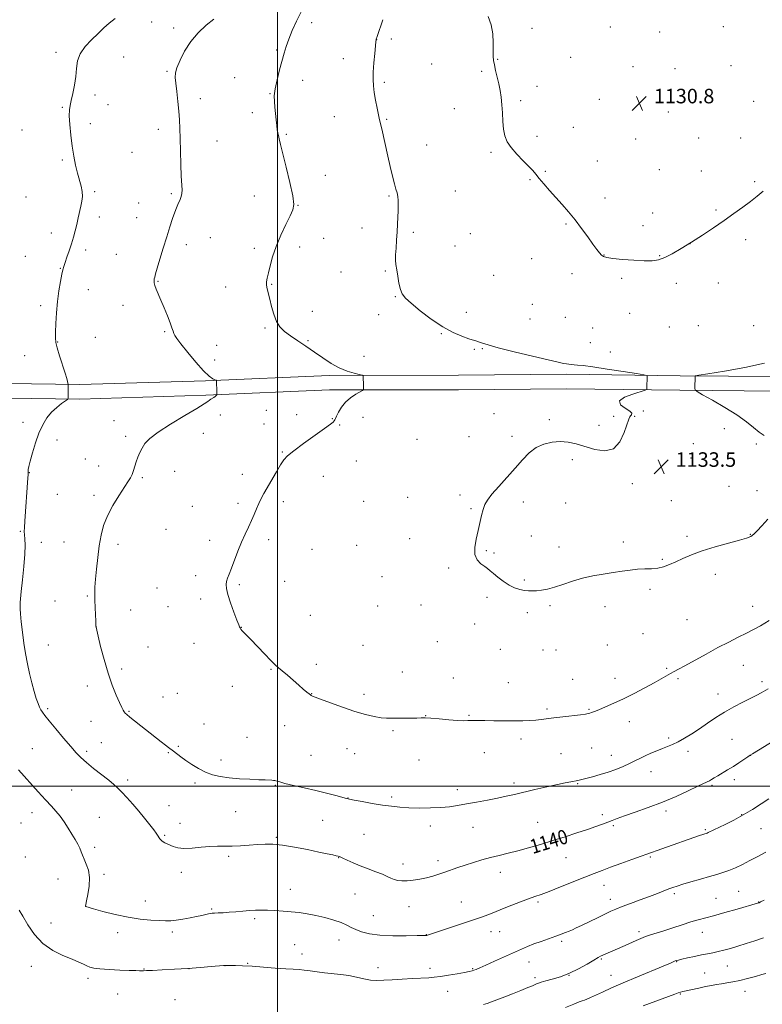
# Model space of a CAD drawing. Extents: x 2147300 to 2150200, y 334800 to 337700.
# Drawn here: x 2147858 to 2148267, y 335880 to 336422 of the extents above; entities that cross this region are included whole.
import ezdxf
from ezdxf.enums import TextEntityAlignment as Align

# ---------------------------------------------------------------- set-up
doc = ezdxf.new("R2010")
doc.units = 0
doc.header["$MEASUREMENT"] = 0
for name, color, linetype, lineweight in [('DTM HARD BREAKLINE', 7, 'Continuous', 0), ('DTM SPOT ELEVATION', 2, 'Continuous', 13), ('GRID LINE', 7, 'Continuous', 0), ('INDEX CONTOUR', 41, 'Continuous', 13), ('INDEX CONTOUR LABEL', 244, 'Continuous', 0), ('INTERMEDIATE CONTOUR', 44, 'Continuous', 0), ('SPOT ELEVATION', 7, 'Continuous', 0)]:
    doc.layers.add(name, color=color, linetype=linetype, lineweight=lineweight)
doc.styles.add('Style-ITALICS', font='ITALICS.shx')

# ---------------------------------------------------------------- blocks, each defined once
blk = doc.blocks.new('SPOT')
at = {"layer": 'SPOT ELEVATION'}
for p, q in [((-3.91, -3.91), (3.82, 3.81)), ((-1.65, 3.77), (1.72, -3.93))]:
    blk.add_line(p, q, dxfattribs=at)

msp = doc.modelspace()

# ---------------------------------------------------------------- linework, layer by layer
at = {"layer": 'DTM HARD BREAKLINE'}
for points in [[(2147735.56, 336221.71, 1146.24), (2147824.19, 336222.31, 1141.99), (2147891.03, 336221.43, 1139.79), (2147960.29, 336223.46, 1138.16), (2148028.57, 336226.46, 1136.37), (2148099.77, 336226.56, 1134.96), (2148159.34, 336227.12, 1134.22), (2148221.82, 336226.24, 1133.91), (2148275.1, 336225.83, 1134.49), (2148346.3, 336225.44, 1135.12), (2148393.28, 336225.02, 1137.37), (2148444.14, 336223.63, 1140.05), (2148489.18, 336221.27, 1142.04), (2148525.02, 336222.29, 1143.62), (2148587.51, 336220.92, 1145.45), (2148650.95, 336220.04, 1146.97)], [(2147735.61, 336213.71, 1146.24), (2147824.16, 336214.31, 1141.99), (2147891.09, 336213.43, 1139.79), (2147960.58, 336215.47, 1138.16), (2148028.75, 336218.46, 1136.37), (2148099.81, 336218.56, 1134.96), (2148159.32, 336219.12, 1134.22), (2148221.73, 336218.24, 1133.91), (2148275.05, 336217.83, 1134.49), (2148346.24, 336217.44, 1135.12), (2148393.13, 336217.02, 1137.37), (2148443.82, 336215.64, 1140.05), (2148489.08, 336213.26, 1142.04), (2148525.05, 336214.29, 1143.62), (2148587.37, 336212.92, 1145.45), (2148650.84, 336212.04, 1146.97)]]:
    msp.add_polyline3d(points, dxfattribs=at)
at = {"layer": 'DTM SPOT ELEVATION'}
for p in [(2147930.66, 336421.12, 1139.18), (2147942.73, 336417.87, 1138.37), (2148018.81, 336420.82, 1135.51), (2148140.22, 336417.77, 1131.51), (2148183.51, 336418.51, 1130.83), (2148245.76, 336418.6, 1130.36), (2148210.54, 336415.75, 1130.66), (2148054.62, 336411.54, 1133.99), (2148062.66, 336411.8, 1133.71), (2147877.88, 336404.54, 1140.38), (2147915.15, 336401.83, 1139.09), (2147999.58, 336405.73, 1136.21), (2148161.47, 336401.74, 1131.26), (2148036.23, 336400.97, 1134.61), (2148084.91, 336398.05, 1132.9), (2148121.29, 336400.6, 1131.94), (2148195.94, 336396.62, 1130.86), (2148249.89, 336397.18, 1130.83), (2147939.11, 336394.01, 1138.14), (2148112.58, 336393.93, 1132.17), (2148219.07, 336395.51, 1130.65), (2147976.49, 336390.48, 1136.87), (2148013.94, 336389.02, 1135.35), (2148058.95, 336387.88, 1133.75), (2148142.92, 336385.66, 1131.59), (2147899.36, 336381.06, 1139.68), (2147995.87, 336381.73, 1136.07), (2147906.6, 336375.71, 1139.44), (2147957.55, 336379, 1137.57), (2148134.04, 336377.77, 1131.79), (2148177.3, 336378.61, 1130.98), (2148239.65, 336378.86, 1130.76), (2148262.4, 336377.42, 1131.15), (2147881.4, 336374.18, 1140.11), (2147986.18, 336371.3, 1136.43), (2148031.29, 336369.04, 1134.9), (2148097.42, 336373.51, 1132.55), (2148215.39, 336371.66, 1130.68), (2147896.95, 336365.12, 1139.59), (2148060.21, 336367.65, 1133.85), (2147859.12, 336361.72, 1140.83), (2147934.26, 336362.07, 1138.43), (2148004.91, 336359.33, 1135.83), (2148142.93, 336358.19, 1131.76), (2148163.08, 336363.19, 1131.4), (2147966.63, 336355.67, 1137.27), (2148082.29, 336353.37, 1133.18), (2148197.32, 336356.69, 1131.03), (2148232.14, 336357.34, 1130.74), (2148255.23, 336357.31, 1131.33), (2147919.77, 336349.3, 1138.89), (2148117.69, 336349.47, 1132.14), (2147881.49, 336345.11, 1140.21), (2148176.21, 336344.65, 1131.43), (2148026.29, 336336.76, 1135.44), (2148147.57, 336338.98, 1131.9), (2148210.47, 336339.75, 1130.98), (2148233.54, 336339.09, 1131.1), (2148139.24, 336334.25, 1132.08), (2148263.03, 336333.23, 1131.83), (2147899.28, 336327.68, 1139.75), (2147941.47, 336326.54, 1138.2), (2148098.06, 336328, 1133), (2147861.39, 336324.71, 1141.34), (2147923.57, 336321.51, 1138.75), (2147987.16, 336325.29, 1136.78), (2148011.31, 336320.19, 1135.96), (2148061.49, 336325.32, 1134.16), (2148180.53, 336324.2, 1131.65), (2148206.79, 336315.87, 1131.49), (2148241.74, 336317.69, 1131.83), (2147901.82, 336313.68, 1139.52), (2147922.33, 336313.42, 1138.73), (2148159.06, 336309.88, 1132.1), (2147875.45, 336304.95, 1140.54), (2148046.5, 336307.67, 1134.61), (2148074.88, 336305.28, 1133.73), (2148106.34, 336304.56, 1132.97), (2148201.49, 336309.01, 1131.64), (2147949.82, 336298.46, 1137.54), (2147963.04, 336302.32, 1137.17), (2148025.43, 336301.98, 1135.25), (2148227.4, 336299.12, 1132), (2148258.08, 336301.23, 1132.35), (2147894.38, 336295.53, 1139.63), (2147911.27, 336293.17, 1138.88), (2147987.27, 336296.41, 1136.28), (2148012.29, 336297.18, 1135.63), (2148097.74, 336297.8, 1133.23), (2147860.99, 336292.15, 1140.84), (2148140.06, 336290.77, 1132.61), (2148179.92, 336292.83, 1131.97), (2148210.53, 336292.48, 1131.93), (2147880.37, 336285.52, 1140.06), (2148034.93, 336283.48, 1134.79), (2148059.52, 336284.05, 1134.14), (2148162.35, 336282.55, 1132.45), (2147934.14, 336278.38, 1137.91), (2147996.72, 336276.68, 1135.92), (2148119.18, 336281.52, 1133.05), (2148189.59, 336279.89, 1132.19), (2148219.71, 336277.18, 1132.37), (2148242.86, 336277.35, 1132.46), (2147895.76, 336273.63, 1139.29), (2147971.49, 336275.21, 1136.53), (2148064.96, 336269.75, 1134.07), (2147869.41, 336264.89, 1140.36), (2147914.94, 336265.12, 1138.65), (2148019.25, 336261.79, 1135.24), (2148104.06, 336261.16, 1133.57), (2148140.44, 336265.54, 1133.05), (2148193.99, 336260.66, 1132.67), (2148055.81, 336259.94, 1134.32), (2148139.19, 336257.51, 1133.19), (2148158.59, 336258.43, 1132.99), (2147937.82, 336250.58, 1138.19), (2147993.03, 336252.61, 1136.21), (2148173.72, 336252.58, 1132.95), (2148215.97, 336253.04, 1132.52), (2148231.92, 336253.79, 1132.51), (2148262.39, 336253.83, 1132.7), (2147878.8, 336244.85, 1139.95), (2147899.58, 336247.35, 1139.24), (2148016.77, 336245.62, 1135.82), (2148090.28, 336249.47, 1134.07), (2148172.46, 336244.46, 1133.48), (2147966.57, 336242.96, 1137.11), (2148108.4, 336240.75, 1134.15), (2148112.95, 336241.15, 1134.1), (2148183.34, 336239.34, 1133.67), (2147860.61, 336237.28, 1140.68), (2147965.33, 336234.9, 1137.36), (2148047.76, 336236.93, 1135.07), (2147993.84, 336207.27, 1136.99), (2148201.64, 336206.9, 1133.82), (2147909.9, 336201.59, 1138.6), (2147968.54, 336204.68, 1137.46), (2148010.51, 336204.83, 1136.67), (2148030.19, 336202.56, 1136.06), (2148047.1, 336203.38, 1135.47), (2148119.32, 336205.28, 1134.48), (2148149.83, 336202.11, 1134.46), (2148185.18, 336203.94, 1134.46), (2148196.78, 336203.86, 1133.87), (2147859.72, 336200.64, 1140.2), (2147992.65, 336199.64, 1136.8), (2148034.26, 336199.03, 1135.86), (2148177.11, 336198.86, 1134.67), (2148246.32, 336197.12, 1133.76), (2147878.41, 336190.88, 1139.77), (2147916.36, 336192.79, 1138.26), (2147959.17, 336194.58, 1137.44), (2148076.79, 336191.31, 1134.93), (2148105.47, 336192.74, 1134.33), (2148129.23, 336192.95, 1134.28), (2148229.17, 336188.85, 1133.55), (2148263.92, 336188.65, 1133.89), (2147894.19, 336180.46, 1138.86), (2148002.65, 336184.23, 1136.08), (2148043.37, 336179.2, 1135.21), (2148162.53, 336180.1, 1133.54), (2148227.94, 336180.89, 1133.46), (2147901.37, 336176.45, 1138.55), (2147943.41, 336173.67, 1137.45), (2147863.22, 336172.86, 1139.97), (2147925.44, 336170.02, 1137.84), (2147980.67, 336171.95, 1136.49), (2148025.25, 336170.77, 1135.4), (2148195.47, 336166.85, 1133.45), (2148248.73, 336165.38, 1133.13), (2148264.3, 336162.97, 1133.48), (2147878.72, 336160.94, 1139.08), (2147898.92, 336160.45, 1138.35), (2148071.79, 336159.19, 1134.55), (2148100.49, 336160.51, 1134.26), (2148217.12, 336157.42, 1133.42), (2147953.03, 336154.39, 1136.89), (2147978.2, 336155.87, 1136.3), (2148003.13, 336156.87, 1135.64), (2148047.44, 336157.05, 1134.85), (2148106.67, 336152.96, 1134.1), (2148135.41, 336156.75, 1133.67), (2148158.83, 336156.11, 1133.36), (2147938.51, 336141.58, 1137.04), (2147858.31, 336140.58, 1140.11), (2147995.16, 336135.9, 1135.65), (2148072.84, 336136.52, 1134.32), (2148139.83, 336137.91, 1133.61), (2148225.62, 336137.68, 1133.72), (2148260.6, 336138.78, 1133.95), (2147869.8, 336134.4, 1139.49), (2147882.35, 336134.57, 1138.82), (2147912.09, 336133.35, 1137.56), (2147962.64, 336135.52, 1136.41), (2148019, 336130.55, 1135.14), (2148043.66, 336132.74, 1134.74), (2148155.09, 336131.89, 1133.6), (2148190.53, 336134.72, 1133.64), (2148115, 336129.86, 1133.9), (2148119.27, 336128.49, 1133.87), (2148212.16, 336125.14, 1133.86), (2148094.27, 336120.25, 1134.15), (2147954.87, 336116.11, 1136.38), (2148057.63, 336115.63, 1134.41), (2148241.23, 336116.79, 1134.46), (2147933.58, 336109.26, 1136.83), (2147978.94, 336111.08, 1135.83), (2148003.95, 336113.05, 1135.4), (2148136.07, 336113.74, 1133.88), (2148205.19, 336108.6, 1134.28), (2147895.23, 336104.94, 1138.14), (2147957.7, 336103.22, 1136.31), (2148115.52, 336104.22, 1134.18), (2147877.4, 336102.17, 1139.02), (2147939.66, 336098.96, 1136.76), (2148055.13, 336099.46, 1134.66), (2148079.16, 336099.96, 1134.49), (2148150.09, 336099.51, 1134.16), (2148180.51, 336099.03, 1134.4), (2148261.78, 336099.25, 1135.32), (2147919.14, 336097.08, 1137.29), (2148018.12, 336094.22, 1135.13), (2148137.77, 336095.68, 1134.23), (2147900.25, 336087.75, 1137.99), (2147980.13, 336087.58, 1135.98), (2148108.69, 336089.38, 1134.62), (2148225.72, 336091.89, 1134.82), (2148201.41, 336084.21, 1134.87), (2147873.68, 336077.82, 1139.25), (2147928.63, 336076.82, 1137.18), (2147953.97, 336078.88, 1136.64), (2148047.13, 336077.64, 1135.34), (2148088, 336079.65, 1134.92), (2148181.8, 336077.97, 1134.95), (2148122.88, 336075.56, 1134.89), (2148146.32, 336075.05, 1134.92), (2148153.53, 336075.05, 1134.94), (2148021.4, 336067.28, 1135.66), (2148256.78, 336066.72, 1136.85), (2147914.2, 336064.6, 1137.63), (2147996.42, 336064.52, 1136.08), (2148068.75, 336063.05, 1135.45), (2148096.84, 336059.69, 1135.37), (2148214.47, 336064.94, 1135.83), (2147895.27, 336055.24, 1138.53), (2147975.14, 336055.06, 1136.49), (2148127.26, 336057.12, 1135.21), (2148162.65, 336058.96, 1135.24), (2148185.96, 336059.45, 1135.47), (2148220.69, 336059.26, 1136.24), (2148267.07, 336057.69, 1137.61), (2147936.96, 336049.29, 1136.96), (2147944.86, 336051.28, 1136.74), (2148018.88, 336051.04, 1135.97), (2148047.61, 336050.66, 1135.7), (2148242.68, 336050.9, 1137.31), (2147873.34, 336042.83, 1139.75), (2147918.26, 336041.33, 1137.88), (2148081.72, 336038.97, 1135.97), (2148105.47, 336039.15, 1135.9), (2148148.49, 336042.56, 1135.78), (2148171.72, 336042.41, 1135.9), (2147897.27, 336035.83, 1138.8), (2147959.58, 336034.31, 1137.2), (2148003.91, 336033.34, 1136.63), (2148193.89, 336035.61, 1136.54), (2148063.7, 336030.6, 1136.15), (2147903.01, 336023.98, 1139.08), (2147945.28, 336022.02, 1137.83), (2147983.19, 336027.01, 1136.92), (2148134.16, 336026.17, 1136.36), (2148215.65, 336026.63, 1137.72), (2148250.5, 336025.93, 1139.09), (2147864.96, 336020.68, 1141.11), (2147894.76, 336019.32, 1139.67), (2147939.83, 336018.62, 1138.11), (2148018.4, 336017.17, 1136.89), (2148038.28, 336020.7, 1136.56), (2148042.58, 336018.03, 1136.64), (2148114.07, 336018.5, 1136.64), (2148156.31, 336018.07, 1136.84), (2148173.05, 336021.11, 1136.84), (2148184.04, 336017.11, 1137.34), (2148226.18, 336019.23, 1138.43), (2148260.82, 336017.01, 1140.02), (2147968.91, 336014.44, 1137.56), (2148077.95, 336014.54, 1136.65), (2148205.75, 336008.04, 1138.68), (2147917.44, 336003.46, 1139.6), (2147954.6, 336001.78, 1138.3), (2147998.84, 336000.61, 1138.12), (2148130.37, 336001.76, 1137.63), (2148165.39, 336001.54, 1138.12), (2148239.49, 336000.59, 1140.21), (2148251.67, 336003.72, 1140.43), (2147886.5, 335997.95, 1141.07), (2148099.15, 335998.21, 1137.51), (2147940.27, 335989.28, 1139.18), (2148038.8, 335993.54, 1137.97), (2148062.83, 335994.13, 1137.71), (2147864.67, 335985.49, 1142.65), (2147976.9, 335986.04, 1138.8), (2148179.02, 335984.46, 1139.6), (2148214.05, 335986.46, 1140.33), (2148255.8, 335984.32, 1141.93), (2147858.72, 335979.75, 1143.08), (2147901.76, 335982.84, 1141.09), (2147946.22, 335979.55, 1139.39), (2148024.94, 335981.33, 1138.93), (2148143.38, 335980.11, 1139.09), (2148185.02, 335978.26, 1140.23), (2147937.79, 335973.02, 1139.84), (2148047.71, 335973.61, 1138.94), (2148084.24, 335978.07, 1138.47), (2148107.74, 335977.45, 1138.75), (2148235.76, 335976.12, 1141.82), (2148266.42, 335976.64, 1142.91), (2147999.3, 335971.8, 1139.83), (2147899.26, 335966.39, 1141.65), (2147860.96, 335960.97, 1143.38), (2147973.13, 335961.44, 1140.31), (2148033.73, 335960.62, 1140.05), (2148069.11, 335957.22, 1139.47), (2148088.42, 335959.08, 1139.54), (2148159.05, 335960.6, 1140.84), (2148205.53, 335961.04, 1142.19), (2147904.44, 335951.41, 1141.75), (2147947.06, 335952.57, 1140.5), (2148122.74, 335952.63, 1140.64), (2147879, 335948.99, 1142.74), (2148007.02, 335943.19, 1141.37), (2148042.63, 335940.66, 1140.93), (2148179.95, 335945.48, 1142.69), (2148218.74, 335940.82, 1144.32), (2148254.09, 335942.07, 1145.03), (2147927.22, 335936.85, 1141.38), (2148101.39, 335936.3, 1141.17), (2148143.61, 335936.18, 1142.26), (2148183.42, 335937.79, 1143.4), (2148241.7, 335938.34, 1145.08), (2148265.08, 335936.34, 1145.94), (2147894.31, 335933.88, 1141.99), (2147963.67, 335932.42, 1141.84), (2148072.55, 335933.63, 1140.75), (2147875.26, 335924.6, 1143.17), (2147987.44, 335927.06, 1142.27), (2148052.73, 335928.65, 1141.15), (2147912.01, 335919.35, 1142.48), (2147942.04, 335919.77, 1142.34), (2148117.66, 335919.92, 1142.65), (2148122.42, 335919.99, 1142.78), (2148199.2, 335919.99, 1145.61), (2148234.13, 335919.49, 1146.73), (2148033.86, 335915.28, 1142.64), (2148082.07, 335918.21, 1141.97), (2148156.68, 335914.58, 1144.3), (2148009.5, 335912.8, 1142.94), (2147983.62, 335902.4, 1143.9), (2148013.58, 335907.57, 1143.27), (2148138.51, 335903.27, 1144.72), (2148178.38, 335904.9, 1146.15), (2148219.98, 335903.39, 1148.07), (2147864.28, 335900.84, 1144.66), (2147926.52, 335899.26, 1143.92), (2147951.31, 335899.57, 1144), (2147971.12, 335901.14, 1144.01), (2148055.4, 335900.15, 1143.29), (2148083.96, 335899.68, 1143.49), (2148107.53, 335899.55, 1143.88), (2148235.43, 335897.18, 1149.09), (2148247.84, 335901.01, 1148.88), (2147895.64, 335894.1, 1144.4), (2148141.93, 335894.55, 1145.61), (2148160.65, 335895.92, 1146), (2148183.87, 335895.77, 1147.21), (2148093.79, 335886.94, 1144.79), (2148257.58, 335887.06, 1150.72), (2147911.96, 335885.49, 1145.12), (2147943.6, 335882.39, 1145.46), (2148221.95, 335885.61, 1150.11)]:
    msp.add_point(p, dxfattribs=at)
at = {"layer": 'GRID LINE', "flags": 128}
for points in [[(2148000, 335000), (2148000, 337500)], [(2150000, 336000), (2147500, 336000)]]:
    msp.add_lwpolyline(points, dxfattribs=at)
at = {"layer": 'INDEX CONTOUR', "flags": 128}
for points, elevation in [([(2148274.018, 336025.456), (2148261.709, 336017.869), (2148260.519, 336017.114), (2148259.178, 336016.219), (2148257.074, 336014.798), (2148254.322, 336012.971), (2148251.222, 336010.989), (2148248.064, 336009.071), (2148242.571, 336005.834), (2148240.648, 336004.646), (2148239.197, 336003.726), (2148238.015, 336003.018), (2148236.808, 336002.405), (2148231.624, 336000.003), (2148226.4, 335997.539), (2148219.67, 335994.464), (2148212.086, 335991.233), (2148204.319, 335988.249), (2148197.122, 335985.688), (2148191.267, 335983.669), (2148187.249, 335982.244), (2148184.456, 335981.199), (2148181.998, 335980.255), (2148179.1, 335979.172), (2148175.431, 335977.857), (2148170.778, 335976.257), (2148165.033, 335974.352), (2148158.517, 335972.252), (2148151.659, 335970.1), (2148144.853, 335968.028), (2148138.352, 335966.128), (2148132.373, 335964.484), (2148127.05, 335963.136), (2148122.172, 335961.95), (2148117.446, 335960.75), (2148112.661, 335959.404), (2148107.934, 335957.968), (2148103.471, 335956.537), (2148099.421, 335955.187), (2148092.247, 335952.732), (2148088.885, 335951.601), (2148085.517, 335950.554), (2148082.027, 335949.619), (2148078.362, 335948.835), (2148074.732, 335948.245), (2148071.411, 335947.903), (2148068.61, 335947.851), (2148066.278, 335948.083), (2148064.3, 335948.581), (2148062.505, 335949.33), (2148060.496, 335950.313), (2148057.823, 335951.517), (2148054.194, 335952.918), (2148049.963, 335954.468), (2148045.646, 335956.108), (2148041.706, 335957.76), (2148038.407, 335959.254), (2148035.963, 335960.404), (2148034.455, 335961.089), (2148033.421, 335961.465), (2148032.269, 335961.757), (2148030.43, 335962.17), (2148027.438, 335962.821), (2148022.852, 335963.805), (2148016.513, 335965.141), (2148009.394, 335966.543), (2148002.758, 335967.643), (2147997.514, 335968.169), (2147993.205, 335968.208), (2147989.03, 335967.943), (2147984.398, 335967.545), (2147979.553, 335967.163), (2147974.952, 335966.939), (2147970.887, 335966.95), (2147967.009, 335967.017), (2147962.806, 335966.897), (2147957.963, 335966.449), (2147952.959, 335965.942), (2147948.471, 335965.75), (2147945.017, 335966.127), (2147942.481, 335966.882), (2147937.909, 335968.886), (2147936.967, 335969.387), (2147936.215, 335969.944), (2147935.625, 335970.53), (2147935.177, 335971.089), (2147934.842, 335971.586), (2147934.285, 335972.537), (2147933.902, 335973.143), (2147933.17, 335974.18), (2147931.806, 335976.009), (2147929.618, 335978.865), (2147926.781, 335982.459), (2147923.558, 335986.377), (2147920.221, 335990.232), (2147917.037, 335993.752), (2147914.28, 335996.696), (2147912.064, 335998.957), (2147909.871, 336000.979), (2147907.021, 336003.342), (2147898.701, 336009.882), (2147894.701, 336013.121), (2147891.675, 336015.806), (2147889.073, 336018.486), (2147886.056, 336021.928), (2147882.085, 336026.589), (2147877.798, 336031.678), (2147874.131, 336036.094), (2147871.775, 336039.025), (2147870.451, 336040.833), (2147869.637, 336042.171), (2147868.886, 336043.64), (2147868.058, 336045.62), (2147867.085, 336048.441), (2147865.931, 336052.321), (2147864.667, 336057.02), (2147863.395, 336062.192), (2147862.202, 336067.554), (2147861.126, 336073.117), (2147860.193, 336078.963), (2147859.424, 336085.028), (2147858.832, 336090.673), (2147858.425, 336095.111), (2147858.201, 336097.812), (2147858.116, 336099.249), (2147858.113, 336100.152), (2147858.163, 336101.267), (2147858.346, 336103.413), (2147858.77, 336107.424), (2147859.476, 336113.728), (2147860.249, 336121.11), (2147860.801, 336127.944), (2147860.937, 336132.966), (2147860.788, 336136.355), (2147860.573, 336138.648), (2147860.472, 336140.449), (2147860.527, 336142.617), (2147860.746, 336146.074), (2147862.448, 336169.985), (2147862.552, 336171.605), (2147862.6, 336172.549), (2147862.633, 336173.702), (2147862.698, 336174.575), (2147862.981, 336176.242), (2147863.678, 336179.219), (2147864.923, 336183.779), (2147866.612, 336189.226), (2147868.573, 336194.627), (2147870.683, 336199.231), (2147872.977, 336203.027), (2147875.534, 336206.188), (2147878.341, 336208.845), (2147881.016, 336210.949), (2147883.088, 336212.408), (2147884.223, 336213.231), (2147884.639, 336213.83), (2147884.692, 336214.72), (2147884.645, 336221.499), (2147884.61, 336221.69), (2147884.517, 336222.123), (2147884.311, 336223.009), (2147883.842, 336224.74), (2147882.935, 336227.754), (2147879.936, 336237.239), (2147878.621, 336241.632), (2147877.907, 336244.627), (2147877.686, 336247.074), (2147877.742, 336250.223), (2147877.904, 336254.984), (2147878.204, 336260.907), (2147878.721, 336267.202), (2147879.49, 336273.143), (2147880.362, 336278.269), (2147881.146, 336282.187), (2147881.718, 336284.717), (2147882.236, 336286.553), (2147882.925, 336288.603), (2147883.945, 336291.551), (2147885.172, 336295.165), (2147886.411, 336298.988), (2147887.509, 336302.658), (2147888.472, 336306.189), (2147889.344, 336309.689), (2147890.162, 336313.219), (2147891.615, 336319.789), (2147892.197, 336322.542), (2147892.529, 336325.104), (2147892.44, 336327.749), (2147891.829, 336330.715), (2147889.748, 336337.952), (2147888.696, 336342.336), (2147887.735, 336347.284), (2147886.868, 336352.828), (2147886.11, 336358.855), (2147885.539, 336364.682), (2147885.246, 336369.48), (2147885.303, 336372.739), (2147885.691, 336375.213), (2147886.368, 336377.971), (2147887.261, 336381.802), (2147888.164, 336386.391), (2147888.836, 336391.143), (2147889.191, 336395.583), (2147889.752, 336399.73), (2147891.194, 336403.724), (2147893.956, 336407.657), (2147897.527, 336411.427), (2147901.161, 336414.883), (2147904.316, 336417.917), (2147907.284, 336420.6), (2147910.561, 336423.044)], 1140), ([(2148269.184, 335896.909), (2148266.888, 335896.241), (2148263.345, 335895.237), (2148259.062, 335894.079), (2148254.731, 335893.009), (2148250.903, 335892.209), (2148247.582, 335891.631), (2148244.634, 335891.172), (2148241.896, 335890.733), (2148239.088, 335890.236), (2148235.901, 335889.609), (2148232.191, 335888.821), (2148223.438, 335886.882), (2148222.144, 335886.558), (2148220.853, 335886.15), (2148219.002, 335885.493), (2148201.44, 335878.992)], 1150)]:
    msp.add_lwpolyline(points, dxfattribs=dict(at, elevation=elevation))
at = {"layer": 'INTERMEDIATE CONTOUR', "flags": 128}
for points, elevation in [([(2148270.943, 336091.309), (2148266.252, 336088.524), (2148262.338, 336086.358), (2148258.44, 336084.355), (2148253.926, 336082.121), (2148248.676, 336079.509), (2148242.699, 336076.434), (2148236.154, 336072.917), (2148224.497, 336066.491), (2148220.901, 336064.538), (2148218.507, 336063.256), (2148216.546, 336062.172), (2148211.427, 336059.181), (2148207.518, 336056.983), (2148202.422, 336054.24), (2148196.609, 336051.229), (2148190.713, 336048.305), (2148185.301, 336045.772), (2148180.678, 336043.721), (2148177.081, 336042.196), (2148174.648, 336041.203), (2148173.115, 336040.62), (2148172.118, 336040.291), (2148171.232, 336040.067), (2148169.786, 336039.834), (2148167.05, 336039.484), (2148157.294, 336038.306), (2148152.265, 336037.679), (2148145.29, 336036.761), (2148142.388, 336036.451), (2148139.115, 336036.22), (2148135.204, 336036.071), (2148130.46, 336036.018), (2148124.873, 336036.06), (2148119.166, 336036.156), (2148114.243, 336036.255), (2148110.768, 336036.314), (2148108.43, 336036.321), (2148106.673, 336036.272), (2148104.939, 336036.186), (2148102.651, 336036.153), (2148099.231, 336036.288), (2148094.398, 336036.653), (2148089.067, 336037.118), (2148084.455, 336037.502), (2148081.399, 336037.673), (2148079.222, 336037.681), (2148076.867, 336037.624), (2148073.57, 336037.581), (2148066.03, 336037.513), (2148062.957, 336037.472), (2148060.159, 336037.532), (2148057.081, 336037.818), (2148053.239, 336038.458), (2148048.45, 336039.569), (2148042.604, 336041.27), (2148035.818, 336043.565), (2148029.124, 336046.003), (2148023.78, 336048.023), (2148020.695, 336049.205), (2148019.36, 336049.728), (2148018.921, 336049.912), (2148018.63, 336050.054), (2148018.187, 336050.341), (2148017.404, 336050.932), (2148016.111, 336051.972), (2148014.237, 336053.537), (2148011.733, 336055.691), (2148005.426, 336061.226), (2148002.619, 336063.653), (2148000.555, 336065.378), (2147998.689, 336067.001), (2147996.259, 336069.35), (2147992.776, 336072.949), (2147985.289, 336080.866), (2147982.818, 336083.443), (2147980.41, 336085.917), (2147979.877, 336086.528), (2147979.555, 336086.975), (2147979.342, 336087.35), (2147979.109, 336087.845), (2147978.625, 336089.042), (2147977.64, 336091.621), (2147976.03, 336095.938), (2147974.194, 336101.059), (2147972.657, 336105.725), (2147971.827, 336108.989), (2147971.646, 336111.156), (2147971.929, 336112.846), (2147972.536, 336114.64), (2147973.457, 336116.967), (2147974.722, 336120.222), (2147978.189, 336129.647), (2147980.154, 336134.633), (2147982.107, 336139.036), (2147983.963, 336142.908), (2147985.638, 336146.444), (2147987.084, 336149.798), (2147988.378, 336152.958), (2147989.629, 336155.868), (2147990.954, 336158.556), (2147992.508, 336161.377), (2147999.405, 336173.356), (2148001.646, 336177.154), (2148003.406, 336179.847), (2148005.491, 336182.112), (2148008.952, 336184.919), (2148014.392, 336188.9), (2148025.947, 336197.138), (2148029.166, 336199.526), (2148030.656, 336200.763), (2148031.216, 336201.386), (2148031.543, 336201.9), (2148031.928, 336202.677), (2148032.557, 336204.055), (2148033.604, 336206.247), (2148035.188, 336208.94), (2148037.414, 336211.695), (2148040.258, 336214.13), (2148043.189, 336216.084), (2148046.849, 336218.192), (2148047.328, 336218.551), (2148047.395, 336218.836), (2148047.366, 336221.219), (2148047.276, 336225.503), (2148047.179, 336226.213), (2148046.602, 336226.595), (2148045.05, 336226.979), (2148042.192, 336227.66), (2148038.349, 336228.817), (2148034.002, 336230.599), (2148029.548, 336233.084), (2148025.027, 336236.069), (2148020.395, 336239.281), (2148015.67, 336242.472), (2148011.125, 336245.493), (2148007.098, 336248.222), (2148003.85, 336250.638), (2148001.326, 336253.136), (2147999.39, 336256.212), (2147997.912, 336260.168), (2147996.764, 336264.508), (2147995.821, 336268.541), (2147994.352, 336274.19), (2147993.994, 336276.175), (2147994.001, 336277.989), (2147994.348, 336280.075), (2147994.99, 336282.914), (2147995.914, 336286.868), (2147997.256, 336291.821), (2147999.186, 336297.541), (2148001.752, 336303.697), (2148004.512, 336309.57), (2148006.9, 336314.342), (2148008.435, 336317.622), (2148008.966, 336320.719), (2148008.428, 336325.369), (2148006.871, 336332.665), (2148004.818, 336341.148), (2148001.638, 336353.773), (2148000.909, 336356.753), (2148000.483, 336358.592), (2148000.154, 336360.135), (2147999.854, 336361.863), (2147999.551, 336364.163), (2147999.224, 336367.275), (2147998.543, 336374.324), (2147998.263, 336377.426), (2147998.234, 336380.583), (2147998.683, 336384.434), (2147999.74, 336389.368), (2148001.148, 336394.796), (2148003.717, 336404.048), (2148004.842, 336407.752), (2148006.248, 336411.707), (2148008.177, 336416.441), (2148010.559, 336421.723), (2148013.247, 336427.137)], 1136), ([(2148267.693, 336328.066), (2148264.303, 336325.178), (2148260.588, 336322.284), (2148256.358, 336319.122), (2148251.564, 336315.643), (2148246.19, 336311.854), (2148240.283, 336307.803), (2148234.139, 336303.703), (2148228.112, 336299.806), (2148222.526, 336296.349), (2148217.564, 336293.497), (2148213.376, 336291.399), (2148209.933, 336290.146), (2148206.492, 336289.604), (2148202.133, 336289.579), (2148196.321, 336289.888), (2148190.07, 336290.383), (2148184.778, 336290.923), (2148181.474, 336291.419), (2148179.694, 336291.979), (2148178.605, 336292.763), (2148177.472, 336293.956), (2148175.963, 336295.839), (2148173.846, 336298.718), (2148170.979, 336302.746), (2148167.58, 336307.459), (2148163.959, 336312.241), (2148160.364, 336316.612), (2148156.832, 336320.638), (2148153.339, 336324.522), (2148149.911, 336328.382), (2148146.777, 336331.985), (2148144.208, 336335.012), (2148142.326, 336337.301), (2148140.623, 336339.314), (2148138.43, 336341.662), (2148135.322, 336344.78), (2148131.83, 336348.372), (2148128.725, 336351.959), (2148126.599, 336355.218), (2148125.335, 336358.441), (2148124.638, 336362.073), (2148124.239, 336366.403), (2148123.969, 336371.092), (2148123.682, 336375.644), (2148123.262, 336379.694), (2148122.682, 336383.397), (2148121.944, 336387.043), (2148121.074, 336390.808), (2148120.208, 336394.44), (2148119.507, 336397.581), (2148119.09, 336400.054), (2148118.917, 336402.431), (2148118.905, 336405.466), (2148118.925, 336409.679), (2148118.675, 336414.635), (2148117.807, 336419.666), (2148116.115, 336424.319)], 1132), ([(2148270.371, 336053.7), (2148266.45, 336051.466), (2148264.147, 336050.22), (2148260.877, 336048.543), (2148256.522, 336046.38), (2148251.495, 336043.806), (2148246.344, 336040.932), (2148241.503, 336037.871), (2148236.961, 336034.762), (2148232.596, 336031.748), (2148228.336, 336028.968), (2148224.323, 336026.54), (2148220.748, 336024.574), (2148217.713, 336023.121), (2148214.96, 336021.98), (2148212.139, 336020.891), (2148209.006, 336019.646), (2148205.726, 336018.27), (2148202.57, 336016.842), (2148199.709, 336015.421), (2148196.928, 336013.985), (2148193.915, 336012.491), (2148190.424, 336010.917), (2148186.49, 336009.329), (2148182.215, 336007.813), (2148177.771, 336006.45), (2148173.618, 336005.309), (2148166.929, 336003.594), (2148166.205, 336003.421), (2148165.576, 336003.286), (2148161.565, 336002.508), (2148158.589, 336001.896), (2148154.243, 336000.956), (2148148.413, 335999.649), (2148141.899, 335998.16), (2148130.629, 335995.555), (2148126.088, 335994.536), (2148121.298, 335993.533), (2148115.696, 335992.44), (2148109.73, 335991.321), (2148104.102, 335990.281), (2148099.278, 335989.409), (2148094.795, 335988.739), (2148089.95, 335988.288), (2148084.276, 335988.068), (2148078.222, 335988.051), (2148072.467, 335988.205), (2148067.471, 335988.507), (2148062.813, 335988.985), (2148057.856, 335989.682), (2148052.238, 335990.597), (2148046.715, 335991.56), (2148042.322, 335992.357), (2148039.704, 335992.861), (2148037.948, 335993.27), (2148032.092, 335994.873), (2148027.094, 335996.194), (2148021.158, 335997.677), (2148014.773, 335999.168), (2148008.762, 336000.532), (2148004.033, 336001.636), (2148001.219, 336002.385), (2147999.847, 336002.834), (2147999.169, 336003.077), (2147998.549, 336003.199), (2147997.788, 336003.258), (2147996.796, 336003.303), (2147993.243, 336003.491), (2147989.788, 336003.651), (2147984.808, 336003.87), (2147979.002, 336004.189), (2147973.301, 336004.656), (2147968.422, 336005.332), (2147964.22, 336006.332), (2147960.334, 336007.785), (2147956.496, 336009.751), (2147952.816, 336012.011), (2147949.496, 336014.277), (2147946.701, 336016.304), (2147942.682, 336019.346), (2147940.01, 336021.311), (2147938.284, 336022.609), (2147935.815, 336024.522), (2147918.663, 336038.079), (2147916.9, 336039.499), (2147915.983, 336040.329), (2147915.473, 336040.991), (2147914.967, 336041.903), (2147914.215, 336043.487), (2147913, 336046.159), (2147911.19, 336050.245), (2147908.979, 336055.689), (2147906.641, 336062.342), (2147904.435, 336069.862), (2147902.556, 336077.131), (2147901.181, 336082.836), (2147900.04, 336087.734), (2147899.982, 336088.349), (2147899.921, 336089.243), (2147899.811, 336091.187), (2147899.64, 336094.45), (2147899.457, 336098.488), (2147899.316, 336102.546), (2147899.269, 336106.122), (2147899.374, 336109.722), (2147899.68, 336114.102), (2147900.217, 336119.761), (2147900.949, 336126.174), (2147901.812, 336132.558), (2147902.811, 336138.329), (2147904.202, 336143.702), (2147906.307, 336149.095), (2147909.278, 336154.741), (2147912.588, 336160.153), (2147917.612, 336167.821), (2147918.946, 336170.035), (2147919.861, 336171.931), (2147920.633, 336174.019), (2147922.164, 336178.816), (2147923.067, 336181.376), (2147924.119, 336183.943), (2147925.348, 336186.444), (2147926.921, 336188.892), (2147929.571, 336191.646), (2147934.173, 336195.152), (2147941.127, 336199.618), (2147948.92, 336204.316), (2147955.567, 336208.279), (2147959.589, 336210.793), (2147961.544, 336212.143), (2147962.499, 336212.866), (2147963.331, 336213.411), (2147964.931, 336214.356), (2147965.575, 336214.805), (2147966.075, 336215.206), (2147966.416, 336215.506), (2147966.595, 336215.714), (2147966.651, 336216.088), (2147966.629, 336216.95), (2147966.396, 336223.609), (2147966.363, 336223.705), (2147966.142, 336223.823), (2147965.544, 336224.065), (2147964.369, 336224.62), (2147962.368, 336226.036), (2147959.284, 336228.952), (2147955.073, 336233.661), (2147950.557, 336239.09), (2147946.774, 336243.825), (2147944.492, 336246.814), (2147943.39, 336248.467), (2147942.884, 336249.559), (2147942.446, 336250.794), (2147941.821, 336252.611), (2147940.816, 336255.38), (2147939.32, 336259.281), (2147937.548, 336263.739), (2147935.795, 336267.991), (2147933.179, 336274.058), (2147932.427, 336276.044), (2147932.064, 336277.545), (2147932, 336278.705), (2147932.12, 336279.667), (2147932.358, 336280.672), (2147932.845, 336282.363), (2147933.764, 336285.483), (2147935.224, 336290.479), (2147937.035, 336296.618), (2147938.936, 336302.871), (2147940.7, 336308.371), (2147942.233, 336312.891), (2147943.476, 336316.367), (2147944.401, 336318.811), (2147945.115, 336320.543), (2147946.416, 336323.393), (2147946.998, 336324.955), (2147947.36, 336326.683), (2147947.405, 336328.732), (2147946.948, 336336.213), (2147946.695, 336342.68), (2147946.482, 336350.067), (2147946.304, 336357.022), (2147946.142, 336362.572), (2147945.93, 336367.265), (2147945.586, 336372.027), (2147945.067, 336377.471), (2147944.474, 336382.968), (2147943.949, 336387.575), (2147943.646, 336390.697), (2147943.785, 336393.121), (2147944.603, 336395.987), (2147946.289, 336400.126), (2147948.842, 336405.152), (2147952.214, 336410.378), (2147956.291, 336415.206), (2147960.702, 336419.406), (2147965.007, 336422.845)], 1138), ([(2148270.209, 336147.176), (2148266.962, 336143.584), (2148264.404, 336140.828), (2148262.428, 336138.884), (2148260.772, 336137.655), (2148258.538, 336136.74), (2148254.674, 336135.661), (2148248.54, 336134.058), (2148241.156, 336132.036), (2148233.958, 336129.82), (2148228.074, 336127.613), (2148223.399, 336125.537), (2148219.523, 336123.694), (2148216.067, 336122.177), (2148212.797, 336121.029), (2148209.511, 336120.288), (2148206.041, 336119.94), (2148202.356, 336119.789), (2148198.454, 336119.592), (2148194.319, 336119.16), (2148189.856, 336118.529), (2148184.952, 336117.791), (2148179.552, 336116.996), (2148173.848, 336116.029), (2148168.084, 336114.736), (2148162.499, 336113.047), (2148157.294, 336111.243), (2148152.658, 336109.691), (2148148.735, 336108.67), (2148145.465, 336108.099), (2148142.748, 336107.813), (2148140.447, 336107.676), (2148138.319, 336107.708), (2148136.09, 336107.961), (2148133.543, 336108.502), (2148130.697, 336109.449), (2148127.625, 336110.931), (2148124.446, 336112.985), (2148121.451, 336115.26), (2148118.971, 336117.314), (2148117.201, 336118.832), (2148115.775, 336120.013), (2148114.191, 336121.191), (2148112.143, 336122.68), (2148110.12, 336124.761), (2148108.809, 336127.696), (2148108.696, 336131.627), (2148109.458, 336136.195), (2148110.567, 336140.916), (2148112.505, 336149.313), (2148113.355, 336152.605), (2148114.28, 336155.223), (2148115.712, 336157.753), (2148118.156, 336160.931), (2148121.91, 336165.26), (2148130.996, 336175.379), (2148135.032, 336179.915), (2148138.762, 336183.703), (2148142.594, 336186.632), (2148146.827, 336188.623), (2148151.323, 336189.73), (2148155.836, 336190.041), (2148160.213, 336189.648), (2148164.676, 336188.668), (2148174.95, 336185.608), (2148180.381, 336184.807), (2148185.137, 336185.985), (2148188.678, 336189.8), (2148191.093, 336194.932), (2148193.526, 336202.299), (2148194.081, 336203.539), (2148194.582, 336204.104), (2148195.153, 336204.7), (2148195.246, 336205.55), (2148194.144, 336206.758), (2148191.575, 336208.381), (2148189.044, 336210.303), (2148188.501, 336212.36), (2148191.221, 336214.382), (2148195.787, 336216.161), (2148202.574, 336218.229), (2148203.484, 336218.738), (2148203.621, 336219.442), (2148203.679, 336226.108), (2148203.466, 336226.415), (2148201.965, 336226.753), (2148197.891, 336227.414), (2148190.564, 336228.573), (2148181.74, 336229.944), (2148173.78, 336231.134), (2148168.485, 336231.839), (2148165.402, 336232.162), (2148163.518, 336232.305), (2148161.977, 336232.434), (2148160.554, 336232.596), (2148159.183, 336232.794), (2148157.593, 336233.091), (2148154.695, 336233.734), (2148149.197, 336235.019), (2148140.452, 336237.095), (2148130.396, 336239.524), (2148121.607, 336241.721), (2148116.027, 336243.238), (2148113.035, 336244.178), (2148111.367, 336244.78), (2148109.901, 336245.274), (2148105.432, 336246.691), (2148101.666, 336247.994), (2148096.832, 336250.049), (2148091.091, 336253.167), (2148084.737, 336257.445), (2148078.591, 336262.125), (2148073.606, 336266.23), (2148070.462, 336269.106), (2148068.746, 336271.342), (2148067.767, 336273.844), (2148066.96, 336277.245), (2148066.248, 336281.096), (2148065.676, 336284.675), (2148065.283, 336287.494), (2148065.088, 336290.006), (2148065.104, 336292.896), (2148065.328, 336296.659), (2148065.661, 336301.026), (2148065.988, 336305.536), (2148066.216, 336309.796), (2148066.354, 336313.697), (2148066.433, 336317.194), (2148066.471, 336320.252), (2148066.428, 336322.877), (2148066.249, 336325.087), (2148065.885, 336326.995), (2148065.306, 336329.118), (2148064.485, 336332.076), (2148063.415, 336336.302), (2148062.177, 336341.507), (2148060.869, 336347.217), (2148057.491, 336362.327), (2148056.298, 336367.356), (2148055.71, 336369.986), (2148054.938, 336373.744), (2148054.096, 336378.155), (2148053.362, 336382.445), (2148052.882, 336386.094), (2148052.685, 336389.584), (2148052.774, 336393.649), (2148053.12, 336398.708), (2148053.585, 336403.92), (2148054.004, 336408.127), (2148054.252, 336410.494), (2148054.374, 336411.468), (2148054.454, 336411.816), (2148054.921, 336413.265), (2148057.977, 336422.489)], 1134), ([(2148268.383, 336233.266), (2148257.499, 336230.763), (2148246.254, 336228.721), (2148237.198, 336227.277), (2148232.194, 336226.495), (2148230.351, 336226.156), (2148230.086, 336225.969), (2148230.016, 336219.303), (2148230.167, 336218.422), (2148231.276, 336217.515), (2148234.297, 336215.802), (2148239.767, 336212.75), (2148246.569, 336208.802), (2148253.171, 336204.649), (2148258.376, 336200.876), (2148262.317, 336197.682), (2148265.457, 336195.169), (2148268.174, 336193.294)], 1134), ([(2148270.704, 335993.017), (2148266.627, 335990.342), (2148261.79, 335987.3), (2148256.581, 335984.227), (2148251.392, 335981.419), (2148246.647, 335979.02), (2148237.344, 335974.514), (2148236.714, 335974.24), (2148236.3, 335974.09), (2148235.454, 335973.842), (2148234.458, 335973.515), (2148232.547, 335972.855), (2148211.86, 335965.559), (2148203.614, 335962.693), (2148200.323, 335961.525), (2148195.279, 335959.708), (2148189.282, 335957.53), (2148183.531, 335955.421), (2148178.837, 335953.667), (2148174.492, 335951.991), (2148169.405, 335949.967), (2148155.873, 335944.523), (2148149.694, 335942.091), (2148145.272, 335940.436), (2148141.87, 335939.232), (2148138.336, 335937.97), (2148133.872, 335936.291), (2148129.089, 335934.44), (2148124.952, 335932.811), (2148118.377, 335930.165), (2148115.987, 335929.238), (2148112.516, 335927.961), (2148107.5, 335926.207), (2148100.823, 335923.954), (2148093.756, 335921.612), (2148082.605, 335917.966), (2148082.219, 335917.872), (2148082.06, 335917.849), (2148081.712, 335917.828), (2148080.342, 335917.794), (2148076.959, 335917.729), (2148071.001, 335917.648), (2148063.631, 335917.689), (2148056.432, 335918.024), (2148050.674, 335918.767), (2148046.351, 335919.821), (2148043.133, 335921.033), (2148040.629, 335922.283), (2148038.201, 335923.567), (2148035.145, 335924.914), (2148030.976, 335926.322), (2148026.085, 335927.684), (2148021.082, 335928.859), (2148016.435, 335929.746), (2148012.032, 335930.39), (2148007.619, 335930.871), (2148003.039, 335931.253), (2147998.538, 335931.543), (2147994.457, 335931.731), (2147991.006, 335931.807), (2147987.873, 335931.762), (2147984.617, 335931.585), (2147980.927, 335931.283), (2147977.031, 335930.927), (2147973.291, 335930.602), (2147970.023, 335930.375), (2147967.35, 335930.233), (2147965.358, 335930.144), (2147964.04, 335930.071), (2147963.061, 335929.957), (2147961.998, 335929.739), (2147958.338, 335928.855), (2147955.453, 335928.218), (2147951.818, 335927.495), (2147947.889, 335926.797), (2147944.236, 335926.252), (2147941.21, 335925.958), (2147938.306, 335925.897), (2147934.797, 335926.016), (2147930.116, 335926.3), (2147924.333, 335926.873), (2147917.675, 335927.891), (2147910.513, 335929.414), (2147903.794, 335931.098), (2147898.608, 335932.506), (2147894.347, 335933.707), (2147894.212, 335933.782), (2147894.169, 335933.834), (2147894.165, 335934.006), (2147894.316, 335934.801), (2147894.765, 335936.82), (2147895.548, 335940.424), (2147896.284, 335944.996), (2147896.487, 335949.68), (2147895.834, 335953.768), (2147894.65, 335957.154), (2147893.424, 335959.884), (2147892.519, 335962.048), (2147891.797, 335963.925), (2147890.992, 335965.842), (2147889.888, 335968.072), (2147888.455, 335970.676), (2147886.708, 335973.663), (2147884.682, 335976.988), (2147882.478, 335980.386), (2147880.217, 335983.539), (2147877.939, 335986.281), (2147875.375, 335989.066), (2147872.176, 335992.501), (2147868.173, 335996.941), (2147857.356, 336009.142)], 1142), ([(2148269.124, 335963.762), (2148264.637, 335961.292), (2148260.337, 335959.059), (2148256.22, 335956.989), (2148252.343, 335955.144), (2148248.774, 335953.617), (2148245.487, 335952.446), (2148242.068, 335951.425), (2148238.009, 335950.293), (2148233.041, 335948.875), (2148227.849, 335947.356), (2148223.36, 335946.011), (2148220.216, 335945.028), (2148217.93, 335944.248), (2148215.732, 335943.423), (2148209.433, 335940.98), (2148205.046, 335939.313), (2148199.87, 335937.39), (2148194.562, 335935.431), (2148189.932, 335933.702), (2148186.5, 335932.36), (2148183.637, 335931.129), (2148180.43, 335929.622), (2148176.26, 335927.593), (2148167.618, 335923.37), (2148164.656, 335921.965), (2148162.534, 335921.007), (2148160.736, 335920.237), (2148158.795, 335919.434), (2148156.414, 335918.501), (2148153.342, 335917.378), (2148145.229, 335914.577), (2148141.218, 335913.14), (2148137.794, 335911.794), (2148134.424, 335910.332), (2148119.556, 335903.559), (2148114.724, 335901.376), (2148111.462, 335899.929), (2148109.494, 335899.097), (2148108.267, 335898.631), (2148107.214, 335898.302), (2148105.711, 335897.953), (2148103.112, 335897.448), (2148099.054, 335896.707), (2148094.287, 335895.884), (2148089.841, 335895.186), (2148086.406, 335894.766), (2148083.316, 335894.535), (2148074.478, 335894.089), (2148068.688, 335893.769), (2148063.16, 335893.427), (2148058.615, 335893.126), (2148054.811, 335893.014), (2148051.263, 335893.26), (2148047.563, 335893.955), (2148043.614, 335894.885), (2148039.396, 335895.76), (2148034.928, 335896.363), (2148025.945, 335897.198), (2148021.816, 335897.718), (2148018.078, 335898.265), (2148014.793, 335898.712), (2148011.884, 335898.976), (2148008.716, 335899.161), (2148004.508, 335899.418), (2147998.782, 335899.849), (2147992.262, 335900.359), (2147985.975, 335900.803), (2147980.77, 335901.07), (2147976.803, 335901.193), (2147971.366, 335901.282), (2147971.095, 335901.275), (2147970.164, 335901.201), (2147963.498, 335900.632), (2147957.577, 335900.156), (2147950.622, 335899.658), (2147943.275, 335899.208), (2147936.438, 335898.839), (2147931.081, 335898.574), (2147927.862, 335898.427), (2147926.19, 335898.368), (2147925.163, 335898.359), (2147923.931, 335898.372), (2147921.856, 335898.426), (2147918.349, 335898.55), (2147913.152, 335898.767), (2147907.302, 335899.064), (2147902.166, 335899.424), (2147898.746, 335899.839), (2147896.608, 335900.355), (2147894.957, 335901.032), (2147893.063, 335901.93), (2147890.466, 335903.124), (2147886.769, 335904.69), (2147881.781, 335906.741), (2147876.136, 335909.535), (2147870.67, 335913.371), (2147866.069, 335918.332), (2147862.412, 335923.655), (2147859.623, 335928.364), (2147857.612, 335931.72)], 1144), ([(2148268.135, 335937.341), (2148266.242, 335936.302), (2148265.44, 335935.881), (2148265.186, 335935.772), (2148264.469, 335935.55), (2148253.271, 335932.354), (2148246.604, 335930.463), (2148240.352, 335928.722), (2148231.747, 335926.4), (2148227.786, 335925.242), (2148222.992, 335923.718), (2148217.792, 335922.016), (2148212.903, 335920.429), (2148205.598, 335918.16), (2148202.801, 335917.223), (2148200.214, 335916.218), (2148197.609, 335915.087), (2148191.521, 335912.352), (2148179.234, 335906.925), (2148178.062, 335906.372), (2148176.632, 335905.597), (2148174.298, 335904.226), (2148170.617, 335902.036), (2148165.95, 335899.428), (2148160.862, 335896.961), (2148155.884, 335895.069), (2148151.415, 335893.717), (2148147.826, 335892.752), (2148145.363, 335892.037), (2148143.792, 335891.5), (2148142.753, 335891.083), (2148140.479, 335890.133), (2148138.027, 335889.133), (2148134.136, 335887.564), (2148129.564, 335885.733), (2148125.346, 335884.056), (2148122.281, 335882.854), (2148116.55, 335880.637), (2148115.686, 335880.319), (2148114.832, 335880.05), (2148113.441, 335879.679)], 1146), ([(2148267.824, 335916.505), (2148263.098, 335914.903), (2148258.316, 335913.344), (2148253.76, 335911.915), (2148249.655, 335910.691), (2148246.014, 335909.685), (2148242.791, 335908.894), (2148239.887, 335908.292), (2148236.985, 335907.752), (2148233.711, 335907.124), (2148229.874, 335906.311), (2148226.012, 335905.445), (2148222.849, 335904.712), (2148220.901, 335904.246), (2148219.861, 335903.967), (2148219.219, 335903.742), (2148216.507, 335902.593), (2148212.619, 335900.957), (2148198.34, 335894.991), (2148190.576, 335891.7), (2148184.133, 335888.899), (2148179.104, 335886.653), (2148172.501, 335883.65), (2148170.511, 335882.764), (2148169.1, 335882.173), (2148167.946, 335881.744), (2148166.318, 335881.151), (2148163.383, 335880.02), (2148158.625, 335878.111)], 1148)]:
    msp.add_lwpolyline(points, dxfattribs=dict(at, elevation=elevation))

# ---------------------------------------------------------------- block references
at = {"layer": 'SPOT ELEVATION'}
for p in [(2148199.406, 336376.383, 1130.808), (2148211.442, 336176.077, 1133.482)]:
    msp.add_blockref('SPOT', p, dxfattribs=at)

# ---------------------------------------------------------------- texts
at = {"layer": 'INDEX CONTOUR LABEL', "style": 'Style-ITALICS', "width": 0.875}
msp.add_text('1140', height=8, rotation=17.3, dxfattribs=at).set_placement((2148139.444, 335966.447, 1140), align=Align.MIDDLE_LEFT)
at = {"layer": 'SPOT ELEVATION', "style": 'Style-ITALICS'}
for s, p in [('1130.8', (2148207.406, 336376.383, 1130.808)), ('1133.5', (2148219.442, 336176.077, 1133.482))]:
    msp.add_text(s, height=8, dxfattribs=at).set_placement(p)

doc.saveas('drawing.dxf')
